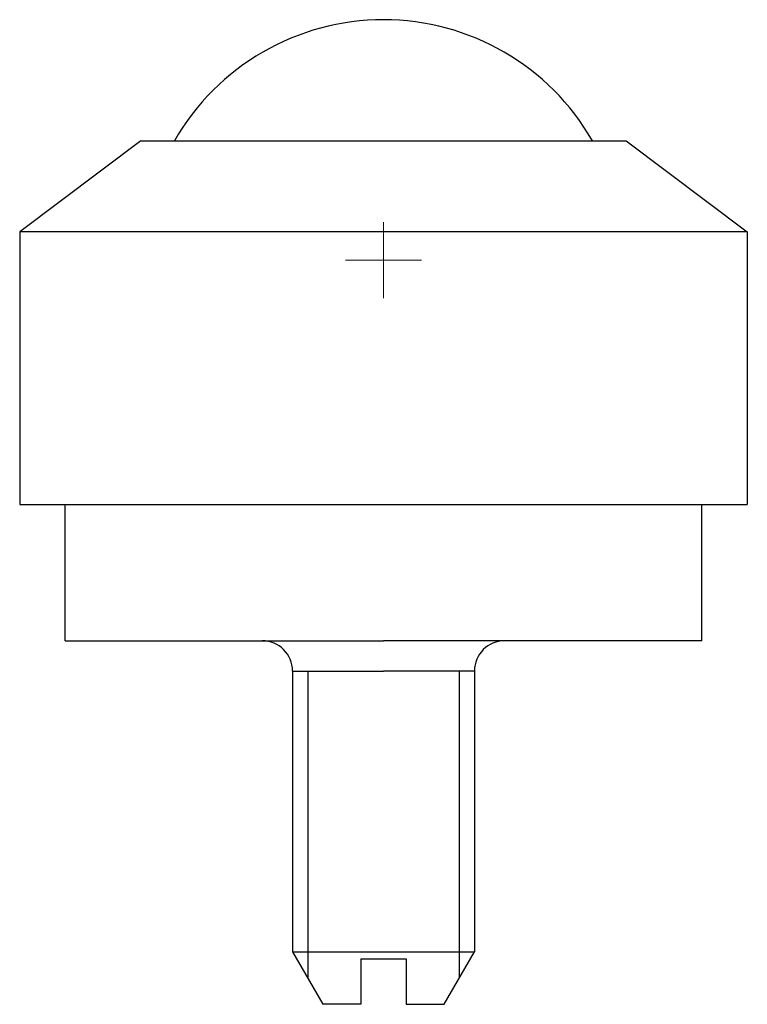
# Model space of a CAD drawing. Units: millimetres. Extents: x 93.5 to 117.5, y 84.4 to 116.9.
import ezdxf

# ---------------------------------------------------------------- set-up
doc = ezdxf.new("R2010")
doc.units = ezdxf.units.MM
doc.layers.get('0').update_dxf_attribs({"lineweight": 13})
doc.layers.add('外形線', color=7, linetype='Continuous', lineweight=30)

msp = doc.modelspace()

# ---------------------------------------------------------------- linework, layer by layer
for p, q in [((105.534, 107.669), (105.534, 110.169)), ((104.284, 108.919), (106.784, 108.919))]:
    msp.add_line(p, q)
at = {"layer": '外形線'}
for p, q in [((97.534, 112.857), (93.534, 109.857)), ((97.534, 112.857), (113.534, 112.857)), ((113.534, 112.857), (117.534, 109.857)), ((117.534, 109.857), (93.534, 109.857)), ((93.534, 109.857), (93.534, 100.857)), ((117.534, 109.857), (117.534, 100.857)), ((93.534, 100.857), (117.534, 100.857)), ((95.034, 96.357), (95.034, 100.857)), ((116.034, 96.357), (116.034, 100.857)), ((95.034, 96.357), (105.534, 96.357)), ((116.034, 96.357), (105.534, 96.357)), ((102.534, 95.357), (105.534, 95.357)), ((102.534, 95.357), (102.534, 86.089)), ((103.034, 95.357), (103.034, 85.223)), ((108.534, 95.357), (105.534, 95.357)), ((108.034, 95.357), (108.034, 85.223)), ((108.534, 95.357), (108.534, 86.089)), ((102.534, 86.089), (108.534, 86.089)), ((102.534, 86.089), (103.534, 84.357)), ((104.784, 85.857), (104.784, 84.357)), ((104.784, 85.857), (106.284, 85.857)), ((106.284, 85.857), (106.284, 84.357)), ((107.534, 84.357), (108.534, 86.089)), ((104.784, 84.357), (103.534, 84.357)), ((106.284, 84.357), (107.534, 84.357))]:
    msp.add_line(p, q, dxfattribs=at)
for centre, radius, start, end in [((105.534, 108.919), 7.938, 90, 150.2601), ((105.534, 108.919), 7.938, 29.7399, 90), ((101.534, 95.357), 1, 0, 90), ((109.534, 95.357), 1, 90, 180)]:
    msp.add_arc(centre, radius, start, end, dxfattribs=at)

doc.saveas('drawing.dxf')
